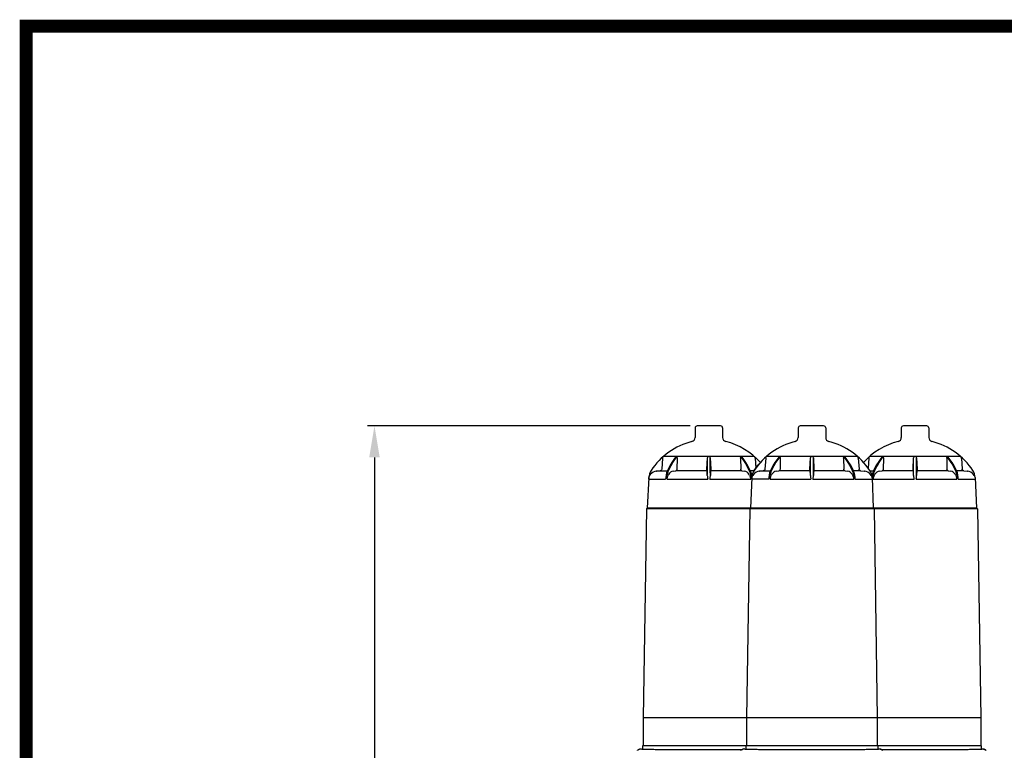
# Model space of a CAD drawing. Units: millimetres. Extents: x 30664 to 40707, y -409 to 6848.
# Drawn here: x 30664 to 32069, y 5805 to 6848 of the extents above; entities that cross this region are included whole.
import ezdxf

# ---------------------------------------------------------------- set-up
doc = ezdxf.new("R2010")
doc.units = ezdxf.units.MM
for name, color, linetype in [('COTAS', 7, 'Continuous'), ('Equipo', 7, 'Continuous'), ('Formato', 7, 'Continuous')]:
    doc.layers.add(name, color=color, linetype=linetype)
doc.styles.get("Standard").update_dxf_attribs({"font": 'verdana.ttf'})
doc.dimstyles.new('Diseño_PlanosFabricacion', dxfattribs={"dimtxt": 40, "dimasz": 45, "dimexe": 10, "dimexo": 10, "dimgap": 10, "dimtad": 1, "dimtih": 1, "dimtoh": 1, "dimdec": 0, "dimzin": 1, "dimdsep": 46, "dimtxsty": 'Standard', "dimcen": 15, "dimadec": 0, "dimazin": 0, "dimtp": 0.05, "dimtm": 0.05, "dimtfac": 1, "dimtdec": 0, "dimtofl": 0, "dimtmove": 0, "dimatfit": 3, "dimfxl": 1, "dimtolj": 1, "dimarcsym": 0})

# ---------------------------------------------------------------- blocks, each defined once
blk = doc.blocks.new('*D178')
at = {"layer": 'COTAS', "color": 0, "lineweight": -2}
for p, q in [((31620.9, 6268.6), (31160.4, 6268.6)), ((31170.4, 6223.6), (31170.4, 5633.3)), ((31170.4, 4904.7), (31170.4, 5571.6)), ((32021.5, 4859.7), (31160.4, 4859.7))]:
    blk.add_line(p, q, dxfattribs=at)
at = {"layer": 'COTAS', "color": 0}
for points in [[(31162.9, 6223.6), (31177.9, 6223.6), (31170.4, 6268.6)], [(31162.9, 4904.7), (31177.9, 4904.7), (31170.4, 4859.7)]]:
    blk.add_solid(points, dxfattribs=at)
at = {"layer": 'COTAS', "color": 0, "insert": (31170.4, 5602.4), "char_height": 40, "attachment_point": 5}
blk.add_mtext('\\A1;1409 mm', dxfattribs=at)

msp = doc.modelspace()

# ---------------------------------------------------------------- linework, layer by layer
at = {"layer": 'Equipo'}
for p, q in [((31664.2, 6268.6), (31630.9, 6268.6)), ((31811.3, 6268.6), (31778, 6268.6)), ((31958.4, 6268.6), (31925.1, 6268.6)), ((31627.9, 6265.6), (31627.9, 6252.1)), ((31667.2, 6265.6), (31667.2, 6252.1)), ((31775, 6265.6), (31775, 6252.1)), ((31814.3, 6265.6), (31814.3, 6252.1)), ((31922.1, 6265.6), (31922.1, 6252.1)), ((31961.4, 6265.6), (31961.4, 6252.1)), ((31582.9, 6225.2), (31712.2, 6225.2)), ((31599.1, 6220.6), (31602.6, 6225.2)), ((31697.4, 6220.7), (31694, 6225.2)), ((31712.2, 6225.2), (31712.8, 6224.5)), ((31730, 6225.2), (31859.3, 6225.2)), ((31746.2, 6220.6), (31749.7, 6225.2)), ((31844.5, 6220.7), (31841.1, 6225.2)), ((31859.3, 6225.2), (31859.9, 6224.5)), ((31877.1, 6225.2), (32006.4, 6225.2)), ((31893.4, 6220.6), (31896.8, 6225.2)), ((31991.6, 6220.7), (31988.2, 6225.2)), ((32006.4, 6225.2), (32007, 6224.5)), ((31581.6, 6222.5), (31580.3, 6206.8)), ((31581.6, 6222.8), (31581.9, 6223.7)), ((31602.4, 6222.5), (31602, 6206.8)), ((31644.7, 6206.8), (31645.5, 6222.8)), ((31645.5, 6204.2), (31645.5, 6222.8)), ((31649.6, 6204.2), (31649.6, 6222.8)), ((31649.6, 6222.8), (31650.4, 6206.8)), ((31692.7, 6222.5), (31693.1, 6206.8)), ((31713.5, 6222.5), (31714.6, 6208.4)), ((31714.7, 6208.5), (31717.6, 6212.3)), ((31717.6, 6212.3), (31721.1, 6216.4)), ((31728.7, 6222.5), (31727.4, 6206.8)), ((31728.7, 6222.8), (31729, 6223.7)), ((31749.5, 6222.5), (31749.1, 6206.8)), ((31791.8, 6206.8), (31792.6, 6222.8)), ((31792.6, 6204.2), (31792.6, 6222.8)), ((31796.7, 6204.2), (31796.7, 6222.8)), ((31796.7, 6222.8), (31797.5, 6206.8)), ((31839.8, 6222.5), (31840.2, 6206.8)), ((31860.6, 6222.5), (31861.9, 6206.8)), ((31875.8, 6222.5), (31874.7, 6208.4)), ((31875.8, 6222.8), (31876.1, 6223.7)), ((31896.6, 6222.5), (31896.3, 6206.8)), ((31938.9, 6206.8), (31939.7, 6222.8)), ((31939.7, 6204.2), (31939.7, 6222.8)), ((31943.9, 6204.2), (31943.8, 6222.8)), ((31943.8, 6222.8), (31944.6, 6206.8)), ((31987, 6222.5), (31987.3, 6206.8)), ((32007.8, 6222.5), (32009, 6206.8)), ((31562, 6194.8), (31562.3, 6195.7)), ((31565, 6204.7), (31565, 6204.7)), ((31572.3, 6204), (31572.6, 6204)), ((31572.6, 6204), (31578.1, 6204.5)), ((31572.6, 6204), (31572.6, 6204)), ((31587.9, 6204.1), (31581.9, 6204.1)), ((31586.4, 6198.3), (31586, 6194.8)), ((31596.4, 6204), (31600.4, 6204.5)), ((31694.7, 6204.5), (31650.4, 6204.5)), ((31694.7, 6204.5), (31698.7, 6204)), ((31707.9, 6201.6), (31706.7, 6204.7)), ((31712, 6204.5), (31707, 6204.5)), ((31709.1, 6194.8), (31709.4, 6195.7)), ((31712.1, 6204.7), (31712.2, 6204.7)), ((31712.2, 6204.7), (31714.7, 6208.4)), ((31719.4, 6204), (31719.7, 6204)), ((31719.7, 6204), (31725.2, 6204.5)), ((31719.7, 6204), (31719.7, 6204)), ((31735, 6204.1), (31729, 6204.1)), ((31733.5, 6198.3), (31733.1, 6194.8)), ((31743.5, 6204), (31747.5, 6204.5)), ((31841.8, 6204.5), (31797.5, 6204.5)), ((31841.8, 6204.5), (31845.8, 6204)), ((31855, 6201.6), (31853.8, 6204.7)), ((31863.2, 6204.5), (31854.1, 6204.5)), ((31864.1, 6204.5), (31863.2, 6204.5)), ((31864.1, 6204.5), (31869.6, 6204)), ((31869.9, 6204), (31869.6, 6204)), ((31877.2, 6204.7), (31877.2, 6204.7)), ((31882.1, 6204.1), (31877.6, 6204.1)), ((31880, 6195.7), (31880.2, 6194.8)), ((31880.6, 6198.3), (31880.3, 6195.9)), ((31890.6, 6204), (31894.7, 6204.5)), ((31988.9, 6204.5), (31944.6, 6204.5)), ((31988.9, 6204.5), (31993, 6204)), ((32002.1, 6201.6), (32000.9, 6204.7)), ((32010.3, 6204.5), (32001.2, 6204.5)), ((32011.3, 6204.5), (32010.3, 6204.5)), ((32011.3, 6204.5), (32016.7, 6204)), ((32017.1, 6204), (32016.7, 6204)), ((32024.3, 6204.7), (32024.3, 6204.7)), ((32027.1, 6195.7), (32027.3, 6194.8)), ((31561.8, 6194.8), (31559.5, 6151)), ((31561.8, 6194.8), (31561.8, 6194.8)), ((31586, 6194.8), (31585.8, 6192.7)), ((31587.9, 6192.7), (31587.9, 6194.8)), ((31633.2, 6192.7), (31646.1, 6192.7)), ((31697.3, 6192.7), (31707.2, 6192.7)), ((31708.9, 6194.8), (31707, 6151)), ((31707.2, 6194.8), (31707.2, 6192.7)), ((31732.9, 6192.7), (31708.8, 6192.7)), ((31708.9, 6194.8), (31708.9, 6194.8)), ((31733.1, 6194.8), (31732.9, 6192.7)), ((31735, 6192.7), (31735, 6194.8)), ((31780.4, 6192.7), (31793.2, 6192.7)), ((31844.5, 6192.7), (31854.3, 6192.7)), ((31854.3, 6194.8), (31854.3, 6192.7)), ((31856.4, 6192.7), (31856.2, 6194.8)), ((31880.4, 6194.8), (31880.4, 6194.8)), ((31880.4, 6194.8), (31882, 6151)), ((31882.1, 6192.7), (31882.1, 6194.8)), ((31927.5, 6192.7), (31940.3, 6192.7)), ((31991.6, 6192.7), (32001.5, 6192.7)), ((32001.5, 6194.8), (32001.5, 6192.7)), ((32003.5, 6192.7), (32003.4, 6194.8)), ((32027.5, 6194.8), (32027.5, 6194.8)), ((32027.5, 6194.8), (32029.5, 6151)), ((31558.4, 6150), (31553.7, 5851.7)), ((31559.5, 6151), (31558.4, 6150)), ((32030.7, 6150), (31558.4, 6150)), ((32029.5, 6151), (31559.5, 6151)), ((31705.9, 6150), (31701.2, 5851.7)), ((31707, 6151), (31705.9, 6150)), ((31882, 6151), (31883.2, 6150)), ((31883.2, 6150), (31887.9, 5851.7)), ((32029.5, 6151), (32030.7, 6150)), ((32030.7, 6150), (32035.4, 5851.7)), ((32035.4, 5851.7), (31553.7, 5851.7)), ((31553.7, 5851.7), (31553.7, 5811.6)), ((31701.2, 5851.7), (31701.2, 5811.6)), ((31887.9, 5851.7), (31887.9, 5811.6)), ((32035.4, 5851.7), (32035.4, 5811.6)), ((32036, 5811.6), (31553, 5811.6)), ((31553, 5811.6), (31553, 5807.3)), ((31700.5, 5811.6), (31700.5, 5807.3)), ((31888.5, 5811.6), (31888.6, 5807.3)), ((32036, 5811.6), (32036.1, 5807.3))]:
    msp.add_line(p, q, dxfattribs=at)
for points in [[(31581.9, 6223.7), (31582.3, 6224.5), (31582.9, 6225.2)], [(31601.1, 6225.2), (31597.7, 6220.7), (31594.7, 6216.4), (31592.3, 6212.3), (31590.2, 6208.4), (31588.4, 6204.7)], [(31602.4, 6222.8), (31602.4, 6223.7), (31602.5, 6224.5), (31602.6, 6225.2)], [(31646.5, 6225.2), (31646, 6224.5), (31645.7, 6223.7), (31645.5, 6222.8)], [(31649.6, 6222.8), (31649.4, 6223.7), (31649.1, 6224.5), (31648.6, 6225.2)], [(31692.5, 6225.2), (31692.6, 6224.5), (31692.7, 6223.7), (31692.7, 6222.8)], [(31692.5, 6225.2), (31695.9, 6220.7), (31698.8, 6216.4), (31701.2, 6212.3), (31703.3, 6208.4), (31705.1, 6204.7)], [(31712.8, 6224.5), (31713.2, 6223.7), (31713.5, 6222.8)], [(31729, 6223.7), (31729.4, 6224.5), (31730, 6225.2)], [(31748.2, 6225.2), (31744.8, 6220.7), (31741.9, 6216.4), (31739.4, 6212.3), (31737.3, 6208.4), (31735.5, 6204.7)], [(31749.5, 6222.8), (31749.5, 6223.7), (31749.6, 6224.5), (31749.7, 6225.2)], [(31793.6, 6225.2), (31793.2, 6224.5), (31792.8, 6223.7), (31792.6, 6222.8)], [(31796.7, 6222.8), (31796.5, 6223.7), (31796.2, 6224.5), (31795.7, 6225.2)], [(31839.6, 6225.2), (31843, 6220.7), (31845.9, 6216.4), (31848.4, 6212.3), (31850.4, 6208.4), (31852.2, 6204.7)], [(31839.6, 6225.2), (31839.7, 6224.5), (31839.8, 6223.7), (31839.8, 6222.8)], [(31859.9, 6224.5), (31860.3, 6223.7), (31860.6, 6222.8)], [(31876.1, 6223.7), (31876.5, 6224.5), (31877.1, 6225.2)], [(31895.3, 6225.2), (31891.9, 6220.7), (31889, 6216.4), (31886.5, 6212.3), (31884.5, 6208.4), (31882.7, 6204.7)], [(31896.6, 6222.8), (31896.7, 6223.7), (31896.7, 6224.5), (31896.8, 6225.2)], [(31940.7, 6225.2), (31940.3, 6224.5), (31939.9, 6223.7), (31939.7, 6222.8)], [(31943.8, 6222.8), (31943.6, 6223.7), (31943.3, 6224.5), (31942.9, 6225.2)], [(31986.7, 6225.2), (31986.8, 6224.5), (31986.9, 6223.7), (31986.9, 6222.8)], [(31986.7, 6225.2), (31990.1, 6220.7), (31993, 6216.4), (31995.5, 6212.3), (31997.5, 6208.4), (31999.3, 6204.7)], [(32007, 6224.5), (32007.5, 6223.7), (32007.7, 6222.8)], [(31581.6, 6222.8), (31581.6, 6222.6), (31581.6, 6222.5)], [(31590, 6204.7), (31591.8, 6208.4), (31593.8, 6212.2), (31596.2, 6216.3), (31599.1, 6220.6)], [(31602.4, 6222.8), (31602.4, 6222.6), (31602.4, 6222.5)], [(31692.7, 6222.5), (31692.7, 6222.6), (31692.7, 6222.8)], [(31706.7, 6204.7), (31704.8, 6208.5), (31702.8, 6212.3), (31700.3, 6216.4), (31697.4, 6220.7)], [(31713.5, 6222.5), (31713.5, 6222.6), (31713.5, 6222.8)], [(31728.7, 6222.8), (31728.7, 6222.6), (31728.7, 6222.5)], [(31737.1, 6204.7), (31738.9, 6208.4), (31740.9, 6212.2), (31743.3, 6216.3), (31746.2, 6220.6)], [(31749.5, 6222.8), (31749.5, 6222.6), (31749.5, 6222.5)], [(31839.8, 6222.5), (31839.8, 6222.6), (31839.8, 6222.8)], [(31853.8, 6204.7), (31852, 6208.5), (31849.9, 6212.3), (31847.4, 6216.4), (31844.5, 6220.7)], [(31860.6, 6222.5), (31860.6, 6222.6), (31860.6, 6222.8)], [(31875.8, 6222.8), (31875.8, 6222.6), (31875.8, 6222.5)], [(31884.2, 6204.7), (31886, 6208.4), (31888, 6212.2), (31890.5, 6216.3), (31893.4, 6220.6)], [(31896.6, 6222.8), (31896.6, 6222.6), (31896.6, 6222.5)], [(31987, 6222.5), (31987, 6222.6), (31986.9, 6222.8)], [(32000.9, 6204.7), (31999.1, 6208.5), (31997, 6212.3), (31994.6, 6216.4), (31991.6, 6220.7)], [(32007.8, 6222.5), (32007.7, 6222.6), (32007.7, 6222.8)], [(31562.3, 6195.7), (31562.6, 6196.7), (31563.1, 6197.7)], [(31572.3, 6204), (31570.3, 6203.6), (31568, 6202.7), (31566, 6201.3), (31564.4, 6199.7), (31563.1, 6197.7)], [(31581.9, 6204.1), (31575, 6204.1), (31573.3, 6204.1), (31572.6, 6204)], [(31580.3, 6206.8), (31580.1, 6206), (31579.6, 6205.3), (31578.9, 6204.8), (31578.1, 6204.5)], [(31588.4, 6204.7), (31587.2, 6201.6), (31586.4, 6198.3)], [(31587.9, 6194.8), (31588.1, 6198.3), (31588.8, 6201.6), (31590, 6204.7)], [(31588.4, 6194.8), (31588.7, 6195.7), (31589, 6196.7), (31589.4, 6197.7)], [(31596.4, 6204), (31594.6, 6203.6), (31593, 6202.7), (31591.5, 6201.3), (31590.3, 6199.7), (31589.4, 6197.7)], [(31602, 6206.8), (31601.9, 6206), (31601.5, 6205.3), (31601, 6204.8), (31600.4, 6204.5)], [(31644.7, 6204.5), (31607.5, 6204.5), (31600.4, 6204.5)], [(31644.7, 6204.5), (31644.7, 6204.8), (31644.7, 6205.3), (31644.7, 6206), (31644.7, 6206.8)], [(31644.7, 6204.5), (31644.8, 6204.3), (31645, 6204)], [(31645.3, 6197.7), (31645.3, 6199.7), (31645.3, 6201.3), (31645.2, 6202.7), (31645.1, 6203.6), (31645, 6204)], [(31645.3, 6197.7), (31645.4, 6200), (31645.4, 6202.2), (31645.5, 6204.2)], [(31645.3, 6197.7), (31645.4, 6196.7), (31645.5, 6195.7), (31645.6, 6194.8)], [(31649.5, 6194.8), (31649.6, 6195.7), (31649.7, 6196.7), (31649.7, 6197.7)], [(31649.7, 6197.7), (31649.7, 6200), (31649.6, 6202.2), (31649.6, 6204.2)], [(31650.1, 6204), (31650, 6203.6), (31649.9, 6202.7), (31649.8, 6201.3), (31649.8, 6199.7), (31649.7, 6197.7)], [(31650.1, 6204), (31650.3, 6204.3), (31650.4, 6204.5)], [(31650.4, 6206.8), (31650.4, 6206), (31650.4, 6205.3), (31650.4, 6204.8), (31650.4, 6204.5)], [(31694.7, 6204.5), (31694, 6204.8), (31693.5, 6205.3), (31693.2, 6206), (31693.1, 6206.8)], [(31705.7, 6197.7), (31704.8, 6199.7), (31703.6, 6201.3), (31702.1, 6202.7), (31700.5, 6203.6), (31698.7, 6204)], [(31705.1, 6204.7), (31706.3, 6201.6), (31707, 6198.3), (31707.2, 6194.8)], [(31705.7, 6197.7), (31706.1, 6196.7), (31706.4, 6195.7), (31706.7, 6194.8)], [(31709, 6195.9), (31708.7, 6198.3), (31707.9, 6201.6)], [(31709.4, 6195.7), (31709.7, 6196.7), (31710.2, 6197.7)], [(31719.4, 6204), (31717.4, 6203.6), (31715.1, 6202.7), (31713.2, 6201.3), (31711.5, 6199.7), (31710.2, 6197.7)], [(31729, 6204.1), (31722.2, 6204.1), (31720.4, 6204.1), (31719.7, 6204)], [(31727.4, 6206.8), (31727.2, 6206), (31726.7, 6205.3), (31726, 6204.8), (31725.2, 6204.5)], [(31735.5, 6204.7), (31734.3, 6201.6), (31733.5, 6198.3)], [(31735, 6194.8), (31735.2, 6198.3), (31735.9, 6201.6), (31737.1, 6204.7)], [(31735.5, 6194.8), (31735.8, 6195.7), (31736.1, 6196.7), (31736.5, 6197.7)], [(31743.5, 6204), (31741.7, 6203.6), (31740.1, 6202.7), (31738.6, 6201.3), (31737.4, 6199.7), (31736.5, 6197.7)], [(31749.1, 6206.8), (31749, 6206), (31748.7, 6205.3), (31748.2, 6204.8), (31747.5, 6204.5)], [(31791.8, 6204.5), (31754.7, 6204.5), (31747.5, 6204.5)], [(31791.8, 6204.5), (31791.8, 6204.8), (31791.8, 6205.3), (31791.8, 6206), (31791.8, 6206.8)], [(31791.8, 6204.5), (31792, 6204.3), (31792.1, 6204)], [(31792.5, 6197.7), (31792.4, 6199.7), (31792.4, 6201.3), (31792.3, 6202.7), (31792.2, 6203.6), (31792.1, 6204)], [(31792.5, 6197.7), (31792.5, 6200), (31792.6, 6202.2), (31792.6, 6204.2)], [(31792.5, 6197.7), (31792.5, 6196.7), (31792.6, 6195.7), (31792.7, 6194.8)], [(31796.6, 6194.8), (31796.7, 6195.7), (31796.8, 6196.7), (31796.9, 6197.7)], [(31796.9, 6197.7), (31796.8, 6200), (31796.8, 6202.2), (31796.7, 6204.2)], [(31797.2, 6204), (31797.1, 6203.6), (31797, 6202.7), (31796.9, 6201.3), (31796.9, 6199.7), (31796.9, 6197.7)], [(31797.2, 6204), (31797.4, 6204.3), (31797.5, 6204.5)], [(31797.5, 6206.8), (31797.5, 6206), (31797.5, 6205.3), (31797.5, 6204.8), (31797.5, 6204.5)], [(31841.8, 6204.5), (31841.2, 6204.8), (31840.7, 6205.3), (31840.3, 6206), (31840.2, 6206.8)], [(31852.8, 6197.7), (31851.9, 6199.7), (31850.7, 6201.3), (31849.2, 6202.7), (31847.6, 6203.6), (31845.8, 6204)], [(31852.2, 6204.7), (31853.4, 6201.6), (31854.1, 6198.3), (31854.3, 6194.8)], [(31852.8, 6197.7), (31853.2, 6196.7), (31853.5, 6195.7), (31853.8, 6194.8)], [(31856.2, 6194.8), (31855.8, 6198.3), (31855, 6201.6)], [(31864.1, 6204.5), (31863.3, 6204.8), (31862.6, 6205.3), (31862.1, 6206), (31861.9, 6206.8)], [(31869.6, 6204), (31869.8, 6204), (31869.9, 6204)], [(31879.1, 6197.7), (31877.8, 6199.7), (31876.2, 6201.3), (31874.2, 6202.7), (31871.9, 6203.6), (31869.9, 6204)], [(31879.1, 6197.7), (31879.6, 6196.7), (31880, 6195.7)], [(31882.7, 6204.7), (31881.5, 6201.6), (31880.6, 6198.3)], [(31882.1, 6194.8), (31882.3, 6198.3), (31883.1, 6201.6), (31884.2, 6204.7)], [(31882.6, 6194.8), (31882.9, 6195.7), (31883.3, 6196.7), (31883.6, 6197.7)], [(31890.6, 6204), (31888.9, 6203.6), (31887.2, 6202.7), (31885.7, 6201.3), (31884.5, 6199.7), (31883.6, 6197.7)], [(31896.3, 6206.8), (31896.1, 6206), (31895.8, 6205.3), (31895.3, 6204.8), (31894.7, 6204.5)], [(31938.9, 6204.5), (31901.8, 6204.5), (31894.7, 6204.5)], [(31938.9, 6204.5), (31938.9, 6204.8), (31938.9, 6205.3), (31938.9, 6206), (31938.9, 6206.8)], [(31938.9, 6204.5), (31939.1, 6204.3), (31939.2, 6204)], [(31939.6, 6197.7), (31939.6, 6199.7), (31939.5, 6201.3), (31939.4, 6202.7), (31939.3, 6203.6), (31939.2, 6204)], [(31939.6, 6197.7), (31939.6, 6200), (31939.7, 6202.2), (31939.7, 6204.2)], [(31939.6, 6197.7), (31939.6, 6196.7), (31939.7, 6195.7), (31939.8, 6194.8)], [(31943.7, 6194.8), (31943.9, 6195.7), (31943.9, 6196.7), (31944, 6197.7)], [(31944, 6197.7), (31943.9, 6200), (31943.9, 6202.2), (31943.9, 6204.2)], [(31944.3, 6204), (31944.2, 6203.6), (31944.1, 6202.7), (31944, 6201.3), (31944, 6199.7), (31944, 6197.7)], [(31944.3, 6204), (31944.5, 6204.3), (31944.6, 6204.5)], [(31944.6, 6206.8), (31944.6, 6206), (31944.7, 6205.3), (31944.7, 6204.8), (31944.6, 6204.5)], [(31988.9, 6204.5), (31988.3, 6204.8), (31987.8, 6205.3), (31987.4, 6206), (31987.3, 6206.8)], [(31999.9, 6197.7), (31999, 6199.7), (31997.8, 6201.3), (31996.3, 6202.7), (31994.7, 6203.6), (31993, 6204)], [(31999.3, 6204.7), (32000.5, 6201.6), (32001.2, 6198.3), (32001.5, 6194.8)], [(31999.9, 6197.7), (32000.3, 6196.7), (32000.6, 6195.7), (32000.9, 6194.8)], [(32003.4, 6194.8), (32002.9, 6198.3), (32002.1, 6201.6)], [(32011.3, 6204.5), (32010.4, 6204.8), (32009.7, 6205.3), (32009.2, 6206), (32009, 6206.8)], [(32016.7, 6204), (32016.9, 6204), (32017.1, 6204)], [(32026.2, 6197.7), (32024.9, 6199.7), (32023.3, 6201.3), (32021.3, 6202.7), (32019.1, 6203.6), (32017.1, 6204)], [(32026.2, 6197.7), (32026.7, 6196.7), (32027.1, 6195.7)], [(31561.7, 6192.7), (31561.7, 6193.4), (31561.8, 6194.1), (31562, 6194.8)], [(31561.7, 6192.7), (31562.9, 6192.7), (31566, 6192.7), (31570.9, 6192.7), (31585.8, 6192.7)], [(31587.9, 6192.7), (31588, 6193.4), (31588.2, 6194.1), (31588.4, 6194.8)], [(31587.9, 6192.7), (31597.7, 6192.7), (31608.8, 6192.7), (31633.2, 6192.7)], [(31645.6, 6194.8), (31645.8, 6194.1), (31645.9, 6193.4), (31646.1, 6192.7)], [(31649, 6192.7), (31649.2, 6193.4), (31649.3, 6194.1), (31649.5, 6194.8)], [(31649, 6192.7), (31661.8, 6192.7), (31674.4, 6192.7), (31697.3, 6192.7)], [(31706.7, 6194.8), (31706.9, 6194.1), (31707.1, 6193.4), (31707.2, 6192.7)], [(31708.8, 6192.7), (31708.9, 6193.4), (31709, 6194.1), (31709.1, 6194.8)], [(31735, 6192.7), (31735.1, 6193.4), (31735.3, 6194.1), (31735.5, 6194.8)], [(31735, 6192.7), (31744.9, 6192.7), (31755.9, 6192.7), (31780.4, 6192.7)], [(31792.7, 6194.8), (31792.9, 6194.1), (31793, 6193.4), (31793.2, 6192.7)], [(31796.1, 6192.7), (31796.3, 6193.4), (31796.4, 6194.1), (31796.6, 6194.8)], [(31796.1, 6192.7), (31809, 6192.7), (31821.5, 6192.7), (31844.5, 6192.7)], [(31853.8, 6194.8), (31854, 6194.1), (31854.2, 6193.4), (31854.3, 6192.7)], [(31855.9, 6192.7), (31857.1, 6192.7), (31860.2, 6192.7), (31865.1, 6192.7), (31880, 6192.7)], [(31856.4, 6192.7), (31864.6, 6192.7), (31876.2, 6192.7)], [(31876.2, 6192.7), (31879.3, 6192.7), (31880.5, 6192.7)], [(31880.2, 6194.8), (31880.4, 6194.1), (31880.5, 6193.4), (31880.5, 6192.7)], [(31882.1, 6192.7), (31882.2, 6193.4), (31882.4, 6194.1), (31882.6, 6194.8)], [(31882.1, 6192.7), (31892, 6192.7), (31903, 6192.7), (31927.5, 6192.7)], [(31939.8, 6194.8), (31940, 6194.1), (31940.2, 6193.4), (31940.3, 6192.7)], [(31943.2, 6192.7), (31943.4, 6193.4), (31943.6, 6194.1), (31943.7, 6194.8)], [(31943.2, 6192.7), (31956.1, 6192.7), (31968.6, 6192.7), (31991.6, 6192.7)], [(32000.9, 6194.8), (32001.1, 6194.1), (32001.3, 6193.4), (32001.5, 6192.7)], [(32003.5, 6192.7), (32011.8, 6192.7), (32023.4, 6192.7)], [(32023.4, 6192.7), (32026.4, 6192.7), (32027.6, 6192.7)], [(32027.3, 6194.8), (32027.5, 6194.1), (32027.6, 6193.4), (32027.6, 6192.7)]]:
    msp.add_lwpolyline(points, dxfattribs=at)
for centre, radius, start, end in [((31630.9, 6265.6), 3, 90, 180), ((31664.2, 6265.6), 3, 0, 90), ((31778, 6265.6), 3, 90, 180), ((31811.3, 6265.6), 3, 0, 90), ((31925.1, 6265.6), 3, 90, 180), ((31958.4, 6265.6), 3, 0, 90), ((31621.9, 6252.1), 6, 284.181, 0), ((31673.2, 6252.1), 6, 180, 255.819), ((31769, 6252.1), 6, 284.181, 0), ((31820.3, 6252.1), 6, 180, 255.819), ((31916.1, 6252.1), 6, 284.181, 0), ((31967.4, 6252.1), 6, 180, 255.819), ((31647.5, 6150.6), 98.7, 104.181, 146.7176), ((31647.5, 6150.6), 98.7, 41.8179, 75.819), ((31794.7, 6150.6), 98.7, 104.181, 146.7176), ((31794.7, 6150.6), 98.7, 33.2824, 75.819), ((31941.8, 6150.6), 98.7, 104.181, 138.1821), ((31941.8, 6150.6), 98.7, 33.2824, 75.819), ((31581.8, 6193.8), 20, 146.7176, 177.0798), ((31728.9, 6193.8), 20, 146.7176, 177.0798), ((31860.5, 6193.8), 20, 2.9202, 33.2824), ((32007.6, 6193.8), 20, 2.9202, 33.2824)]:
    msp.add_arc(centre, radius, start, end, dxfattribs=at)
for points, start_tangent, end_tangent in [([(31545.6, 5805.4), (31545.8, 5805.5)], (0.898791, 0.438377), (0.899136, 0.43767)), ([(31545.8, 5805.5), (31545.6, 5805.4)], (-0.8991, -0.437743), (-0.898794, -0.438371)), ([(31550.2, 5807.5), (31549.9, 5807.4), (31549.4, 5807.2), (31548.7, 5806.9), (31547.8, 5806.5), (31546.7, 5806), (31545.8, 5805.5)], (-0.985503, 0.169657), (-0.8991, -0.437743)), ([(31550.2, 5807.5), (31551.9, 5807.3), (31555.1, 5807.1), (31559.6, 5807), (31565.5, 5806.9), (31572.7, 5806.8), (31581, 5806.7), (31590.4, 5806.6), (31600.5, 5806.6), (31611.4, 5806.5), (31622.8, 5806.5), (31634.6, 5806.4), (31646.5, 5806.4)], (0.985503, -0.169657), (1, 0)), ([(31646.5, 5806.4), (31658.5, 5806.4), (31670.3, 5806.5), (31681.8, 5806.5), (31692.7, 5806.6), (31695.5, 5806.6)], (1, 0), (0.999983, 0.005819)), ([(31693.1, 5805.4), (31693.3, 5805.5)], (0.898791, 0.438377), (0.899136, 0.43767)), ([(31693.3, 5805.5), (31693.1, 5805.4)], (-0.8991, -0.437743), (-0.898794, -0.438371)), ([(31697.7, 5807.5), (31697.4, 5807.4), (31696.9, 5807.2), (31696.2, 5806.9), (31695.3, 5806.5), (31694.2, 5806), (31693.3, 5805.5)], (-0.985503, 0.169657), (-0.8991, -0.437743)), ([(31697.7, 5807.5), (31699.4, 5807.3), (31702.6, 5807.1), (31707.1, 5807), (31713, 5806.9), (31720.2, 5806.8), (31728.5, 5806.7), (31737.9, 5806.6), (31748, 5806.6), (31758.9, 5806.5), (31770.3, 5806.5), (31782.1, 5806.4), (31794, 5806.4)], (0.985503, -0.169657), (1, 0)), ([(31794, 5806.4), (31806, 5806.4), (31817.8, 5806.5), (31829.3, 5806.5), (31840.2, 5806.6), (31850.4, 5806.6), (31859.8, 5806.7), (31868.2, 5806.8), (31875.5, 5806.9), (31881.5, 5807), (31886.1, 5807.1), (31889.4, 5807.3), (31891.3, 5807.5)], (1, 0), (0.988629, 0.150374)), ([(31891.3, 5807.5), (31891.6, 5807.4), (31892.1, 5807.2), (31892.8, 5806.9), (31893.7, 5806.5), (31894.8, 5806), (31895.9, 5805.4)], (0.98729, 0.158932), (0.898791, -0.438378)), ([(31895.9, 5805.4), (31894.8, 5806), (31893.7, 5806.5), (31892.8, 5806.9), (31892.1, 5807.2), (31891.6, 5807.4), (31891.3, 5807.5)], (-0.898783, 0.438393), (-0.988629, -0.150374)), ([(31893.5, 5806.6), (31895.5, 5806.6), (31906.4, 5806.5), (31917.8, 5806.5), (31929.6, 5806.4), (31941.5, 5806.4)], (0.999984, -0.005708), (1, 0)), ([(31941.5, 5806.4), (31953.5, 5806.4), (31965.3, 5806.5), (31976.8, 5806.5), (31987.7, 5806.6), (31997.9, 5806.6), (32007.3, 5806.7), (32015.7, 5806.8), (32023, 5806.9), (32029, 5807), (32033.6, 5807.1), (32036.9, 5807.3), (32038.8, 5807.5)], (1, 0), (0.988629, 0.150374)), ([(32038.8, 5807.5), (32039.1, 5807.4), (32039.6, 5807.2), (32040.3, 5806.9), (32041.2, 5806.5), (32042.3, 5806), (32043.4, 5805.4)], (0.98729, 0.158932), (0.898791, -0.438378)), ([(32043.4, 5805.4), (32042.3, 5806), (32041.2, 5806.5), (32040.3, 5806.9), (32039.6, 5807.2), (32039.1, 5807.4), (32038.8, 5807.5)], (-0.898783, 0.438393), (-0.988629, -0.150374))]:
    msp.add_spline(points, degree=3, dxfattribs=dict(at, start_tangent=start_tangent, end_tangent=end_tangent))
at = {"layer": 'Formato', "const_width": 18.6}
msp.add_lwpolyline([(30673.5, 6839.2), (30673.5, -400.2), (40697.2, -400.2), (40697.2, 6839.2)], close=True, dxfattribs=at)

# ---------------------------------------------------------------- dimensions: what is measured, and where the dimension line sits
at = {"layer": 'COTAS', "color": 7}
dim = msp.add_linear_dim(base=(31170.4, 4859.7), p1=(31630.9, 6268.6), p2=(32031.5, 4859.7), angle=90, dimstyle='Diseño_PlanosFabricacion', override={"dimpost": ' mm'}, dxfattribs=at)
dim.commit()
dim.dimension.update_dxf_attribs({"geometry": '*D178', "text_midpoint": (31170.4, 5602.4), "dimtype": 160})

doc.saveas('drawing.dxf')
